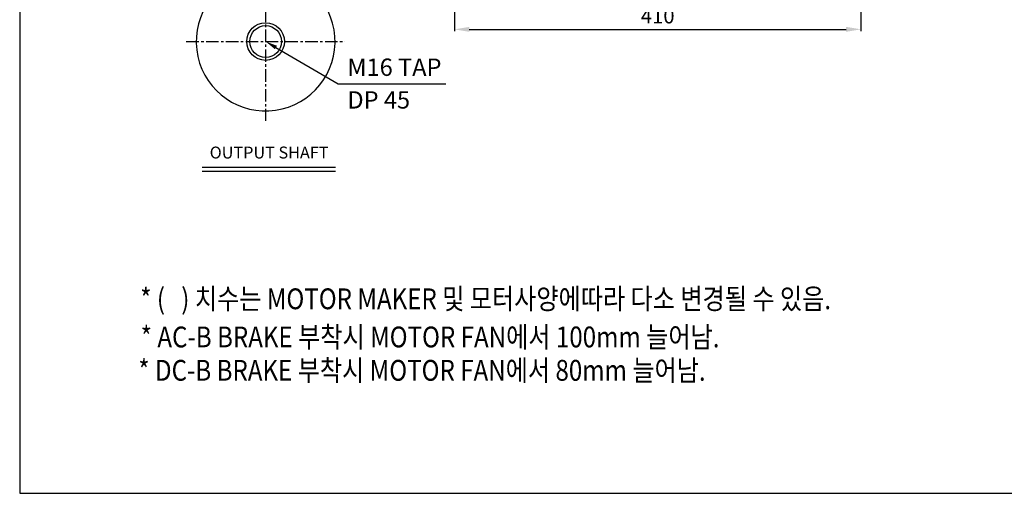
# Model space of a CAD drawing. Extents: x 1770 to 3619, y 0 to 1308.
# Drawn here: x 1770 to 2763, y 0 to 478 of the extents above; entities that cross this region are included whole.
import ezdxf

# ---------------------------------------------------------------- set-up
doc = ezdxf.new("R2010")
doc.units = 0
doc.header["$LTSCALE"] = 10
doc.header["$MEASUREMENT"] = 0
doc.linetypes.add('CENTER', pattern=[2, 1.25, -0.25, 0.25, -0.25])
doc.layers.get('0').update_dxf_attribs({"linetype": 'CONTINUOUS'})
doc.layers.get('DEFPOINTS').update_dxf_attribs({"linetype": 'CONTINUOUS'})
doc.layers.add('3', color=1, linetype='CENTER')
doc.layers.add('AM_5', color=3, linetype='CONTINUOUS', lineweight=15)
doc.styles.add('GULIM', font='txt')
doc.styles.add('SIMPLEX', font='simplex.shx')
doc.styles.get("Standard").update_dxf_attribs({"font": 'simplex.shx'})
doc.dimstyles.new('STANDARD$0', dxfattribs={"dimtxt": 0.18, "dimasz": 0.18, "dimexe": 0.18, "dimexo": 0.0625, "dimgap": 0.09, "dimtad": 0, "dimtih": 1, "dimtoh": 1, "dimdec": 4, "dimzin": 0, "dimdsep": 46, "dimtxsty": 'Standard', "dimcen": 0.09, "dimadec": 0, "dimazin": 0, "dimtfac": 1, "dimtdec": 4, "dimtofl": 0, "dimtmove": 0, "dimatfit": 3, "dimfxl": 0, "dimtolj": 1, "dimtzin": 0, "dimarcsym": 0})

# ---------------------------------------------------------------- blocks, each defined once
blk = doc.blocks.new('*D4')
at = {"layer": 'AM_5', "color": 31, "linetype": 'ByBlock', "lineweight": -2}
for p, q in [((2208.85, 570.43), (2208.85, 465.8)), ((2618.85, 570.43), (2618.85, 465.8)), ((2223.85, 467.8), (2603.85, 467.8))]:
    blk.add_line(p, q, dxfattribs=at)
at = {"layer": 'AM_5', "color": 31}
for points in [[(2223.85, 470.3), (2223.85, 465.3), (2208.85, 467.8)], [(2603.85, 470.3), (2603.85, 465.3), (2618.85, 467.8)]]:
    blk.add_solid(points, dxfattribs=at)
at = {"layer": 'DEFPOINTS', "color": 0}
for p in [(2208.85, 574.43), (2618.85, 574.43), (2618.85, 467.8)]:
    blk.add_point(p, dxfattribs=at)
at = {"layer": 'AM_5', "color": 31, "insert": (2413.85, 481.3), "char_height": 15, "attachment_point": 5, "style": 'SIMPLEX'}
blk.add_mtext('\\A1;410', dxfattribs=at)

msp = doc.modelspace()

# ---------------------------------------------------------------- linework, layer by layer
for p, q in [((1954.24561, 328.94041), (2088.96796, 328.94041)), ((1954.24561, 324.94041), (2088.96796, 324.94041))]:
    msp.add_line(p, q)
msp.add_lwpolyline([(1770.29456, 0), (3619.39456, 0), (3619.39456, 1307.9), (1770.29456, 1307.9)], close=True)
at = {"linetype": 'ByBlock', "lineweight": -2}
msp.add_lwpolyline([(2028.76336, 449.49899), (2091.66671, 412.99324), (2200.19413, 412.99324)], dxfattribs=at)
at = {"color": 0}
for radius in [19, 16]:
    msp.add_circle((2018.38455, 455.5223), radius, dxfattribs=at)
msp.add_arc((2018.38455, 455.5223), 70, 106.6015496, 90, dxfattribs=at)
msp.add_solid([(2027.75948, 447.76919), (2018.38455, 455.5223), (2029.76725, 451.22879)])
at = {"layer": '3'}
for p, q in [((2018.38455, 547.5223), (2018.38455, 375.5223)), ((1938.38455, 455.5223), (2098.38455, 455.5223))]:
    msp.add_line(p, q, dxfattribs=at)

# ---------------------------------------------------------------- texts
for s, p in [('M16 TAP', (2100.84821, 420.87391)), ('DP 45', (2100.84821, 387.92493))]:
    msp.add_text(s, height=17.455895).set_placement(p)
at = {"style": 'GULIM', "width": 0.85}
for s, p in [('* (   ) 치수는 MOTOR MAKER 및 모터사양에따라 다소 변경될 수 있음.', (1891.87847, 185.60514)), ('* AC-B BRAKE 부착시 MOTOR FAN에서 100mm 늘어남.', (1892.36549, 147.13013)), ('* DC-B BRAKE 부착시 MOTOR FAN에서 80mm 늘어남.', (1889.97629, 113.50069))]:
    msp.add_text(s, height=20.9875149, dxfattribs=at).set_placement(p)
at = {"insert": (2021.87971, 342.03004), "char_height": 12, "attachment_point": 5, "style": 'SIMPLEX'}
msp.add_mtext('OUTPUT SHAFT', dxfattribs=at)

# ---------------------------------------------------------------- dimensions: what is measured, and where the dimension line sits
at = {"layer": 'AM_5'}
dim = msp.add_linear_dim(base=(2618.84516, 467.79554), p1=(2208.84516, 574.42601), p2=(2618.84516, 574.42601), dimstyle='STANDARD$0', override={"dimscale": 2, "dimtxt": 7.5, "dimasz": 7.5, "dimexe": 1, "dimexo": 2, "dimgap": 3, "dimtad": 3, "dimtih": 0, "dimtoh": 0, "dimzin": 8, "dimtxsty": 'SIMPLEX', "dimcen": 0, "dimclrd": 31, "dimclre": 31, "dimclrt": 31, "dimtfac": 0.072, "dimtdec": 0, "dimtix": 1, "dimtofl": 1, "dimtmove": 2, "dimtvp": 0.072, "dimarcsym": 1}, dxfattribs=at)
dim.commit()
dim.dimension.update_dxf_attribs({"geometry": '*D4', "text_midpoint": (2413.84516, 481.29554)})

doc.saveas('drawing.dxf')
